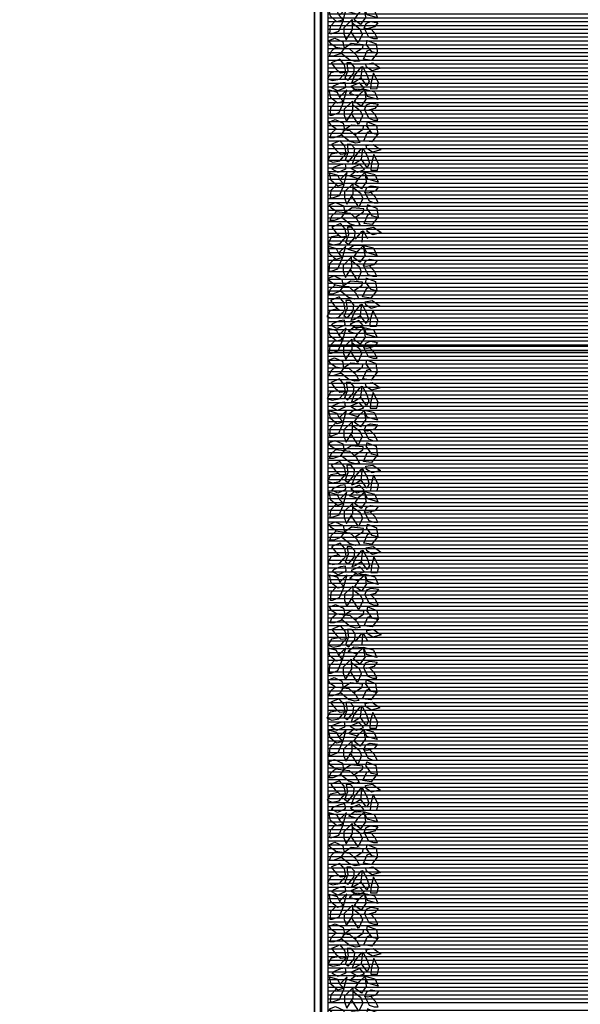
# Model space of a CAD drawing. Extents: x -182845 to 190135, y 592193 to 1171116.
# Drawn here: x -89544 to -89536, y 592493 to 592508 of the extents above; entities that cross this region are included whole.
import ezdxf

# ---------------------------------------------------------------- set-up
doc = ezdxf.new("R2010")
doc.units = 0
doc.header["$LTSCALE"] = 0.2
doc.header["$MEASUREMENT"] = 0
doc.linetypes.add('NASCOSTA', pattern=[0.375, 0.25, -0.125])
doc.linetypes.add('TRATTEGGIATA-2000', pattern=[1300, 800, -500])
doc.layers.add('auto', color=252, linetype='Continuous', lineweight=9)
doc.layers.add('verde', color=74, linetype='Continuous', lineweight=5)
for name, color, linetype in [('ferro', 250, 'Continuous'), ('infissi', 53, 'Continuous'), ('Piano_attuativo_p', 7, 'TRATTEGGIATA-2000'), ('prato1', 64, 'Continuous'), ('PROIEZIONI', 9, 'Continuous'), ('SIEPE', 74, 'Continuous')]:
    doc.layers.add(name, color=color, linetype=linetype)

# ---------------------------------------------------------------- blocks, each defined once
blk = doc.blocks.new('auto')
at = {"layer": 'auto'}
blk.add_arc((256.1, -2826.8), 3031.4, 94.2366, 94.2366, dxfattribs=at)
blk = doc.blocks.new('A$C64670749')
at = {"layer": 'SIEPE'}
for p, q in [((0.044, 0.691), (0.151, 0.735)), ((0.151, 0.735), (0.106, 0.584)), ((0.204, 0.634), (0.222, 0.741)), ((0.222, 0.741), (0.284, 0.691)), ((0.452, 0.735), (0.373, 0.697)), ((0.452, 0.678), (0.452, 0.735)), ((0.532, 0.716), (0.665, 0.735)), ((0.665, 0.735), (0.647, 0.653)), ((0.664, 0.73), (0.772, 0.647)), ((0.807, 0.666), (0.887, 0.779)), ((0.887, 0.779), (0.922, 0.653)), ((1.097, 0.747), (0.956, 0.674)), ((1.185, 0.728), (1.097, 0.747)), ((1.185, 0.63), (1.185, 0.728)), ((1.243, 0.691), (1.349, 0.735)), ((1.349, 0.735), (1.305, 0.584)), ((1.402, 0.634), (1.42, 0.741)), ((1.42, 0.741), (1.482, 0.691)), ((1.651, 0.735), (1.571, 0.697)), ((1.651, 0.678), (1.651, 0.735)), ((1.73, 0.716), (1.863, 0.735)), ((1.863, 0.735), (1.846, 0.653)), ((1.862, 0.73), (1.97, 0.647)), ((2.005, 0.666), (2.085, 0.779)), ((2.085, 0.779), (2.121, 0.653)), ((2.295, 0.747), (2.155, 0.674)), ((2.384, 0.728), (2.295, 0.747)), ((2.384, 0.63), (2.384, 0.728)), ((2.451, 0.691), (2.557, 0.735)), ((2.557, 0.735), (2.513, 0.584)), ((2.611, 0.634), (2.628, 0.741)), ((2.628, 0.741), (2.69, 0.691)), ((2.859, 0.735), (2.779, 0.697)), ((2.859, 0.678), (2.859, 0.735)), ((2.939, 0.716), (3.072, 0.735)), ((3.072, 0.735), (3.054, 0.653)), ((3.071, 0.73), (3.178, 0.647)), ((3.214, 0.666), (3.294, 0.779)), ((3.294, 0.779), (3.329, 0.653)), ((3.503, 0.747), (3.363, 0.674)), ((3.592, 0.728), (3.503, 0.747)), ((3.592, 0.63), (3.592, 0.728)), ((3.643, 0.691), (3.75, 0.735)), ((3.75, 0.735), (3.705, 0.584)), ((3.803, 0.634), (3.821, 0.741)), ((3.821, 0.741), (3.883, 0.691)), ((4.051, 0.735), (3.971, 0.697)), ((4.051, 0.678), (4.051, 0.735)), ((4.131, 0.716), (4.264, 0.735)), ((4.264, 0.735), (4.246, 0.653)), ((4.263, 0.73), (4.371, 0.647)), ((4.406, 0.666), (4.486, 0.779)), ((4.486, 0.779), (4.521, 0.653)), ((4.696, 0.747), (4.555, 0.674)), ((4.784, 0.728), (4.696, 0.747)), ((4.784, 0.63), (4.784, 0.728)), ((4.853, 0.691), (4.959, 0.735)), ((4.959, 0.735), (4.915, 0.584)), ((5.013, 0.634), (5.03, 0.741)), ((5.03, 0.741), (5.092, 0.691)), ((5.261, 0.735), (5.181, 0.697)), ((5.261, 0.678), (5.261, 0.735)), ((5.341, 0.716), (5.474, 0.735)), ((5.474, 0.735), (5.456, 0.653)), ((5.473, 0.73), (5.58, 0.647)), ((5.616, 0.666), (5.696, 0.779)), ((5.696, 0.779), (5.731, 0.653)), ((0.044, 0.691), (0.007, 0.545)), ((0.106, 0.584), (0.018, 0.546)), ((0.231, 0.571), (0.204, 0.634)), ((0.284, 0.691), (0.31, 0.584)), ((0.373, 0.697), (0.302, 0.628)), ((0.302, 0.54), (0.426, 0.603)), ((0.31, 0.584), (0.302, 0.54)), ((0.426, 0.603), (0.452, 0.678)), ((0.478, 0.581), (0.532, 0.571)), ((0.479, 0.584), (0.532, 0.716)), ((0.647, 0.653), (0.532, 0.571)), ((0.63, 0.584), (0.612, 0.628)), ((0.754, 0.527), (0.63, 0.584)), ((0.772, 0.647), (0.754, 0.527)), ((0.825, 0.565), (0.807, 0.666)), ((0.86, 0.515), (0.976, 0.578)), ((0.922, 0.653), (0.869, 0.571)), ((0.956, 0.674), (1.088, 0.638)), ((0.976, 0.578), (1.082, 0.609)), ((1.144, 0.578), (1.029, 0.496)), ((1.082, 0.609), (1.144, 0.578)), ((1.088, 0.638), (1.185, 0.63)), ((1.243, 0.691), (1.205, 0.545)), ((1.305, 0.584), (1.216, 0.546)), ((1.429, 0.571), (1.402, 0.634)), ((1.482, 0.691), (1.509, 0.584)), ((1.571, 0.697), (1.5, 0.628)), ((1.5, 0.54), (1.624, 0.603)), ((1.509, 0.584), (1.5, 0.54)), ((1.624, 0.603), (1.651, 0.678)), ((1.676, 0.581), (1.73, 0.571)), ((1.677, 0.584), (1.73, 0.716)), ((1.846, 0.653), (1.73, 0.571)), ((1.828, 0.584), (1.81, 0.628)), ((1.952, 0.527), (1.828, 0.584)), ((1.97, 0.647), (1.952, 0.527)), ((2.023, 0.565), (2.005, 0.666)), ((2.059, 0.515), (2.174, 0.578)), ((2.121, 0.653), (2.067, 0.571)), ((2.155, 0.674), (2.286, 0.638)), ((2.174, 0.578), (2.28, 0.609)), ((2.342, 0.578), (2.227, 0.496)), ((2.28, 0.609), (2.342, 0.578)), ((2.286, 0.638), (2.384, 0.63)), ((2.451, 0.691), (2.413, 0.545)), ((2.513, 0.584), (2.424, 0.546)), ((2.637, 0.571), (2.611, 0.634)), ((2.69, 0.691), (2.717, 0.584)), ((2.779, 0.697), (2.708, 0.628)), ((2.708, 0.54), (2.832, 0.603)), ((2.717, 0.584), (2.708, 0.54)), ((2.832, 0.603), (2.859, 0.678)), ((2.884, 0.581), (2.939, 0.571)), ((2.886, 0.584), (2.939, 0.716)), ((3.054, 0.653), (2.939, 0.571)), ((3.036, 0.584), (3.019, 0.628)), ((3.16, 0.527), (3.036, 0.584)), ((3.178, 0.647), (3.16, 0.527)), ((3.231, 0.565), (3.214, 0.666)), ((3.267, 0.515), (3.382, 0.578)), ((3.329, 0.653), (3.276, 0.571)), ((3.363, 0.674), (3.495, 0.638)), ((3.382, 0.578), (3.489, 0.609)), ((3.551, 0.578), (3.435, 0.496)), ((3.489, 0.609), (3.551, 0.578)), ((3.495, 0.638), (3.592, 0.63)), ((3.643, 0.691), (3.606, 0.545)), ((3.705, 0.584), (3.617, 0.546)), ((3.83, 0.571), (3.803, 0.634)), ((3.883, 0.691), (3.909, 0.584)), ((3.971, 0.697), (3.901, 0.628)), ((3.901, 0.54), (4.025, 0.603)), ((3.909, 0.584), (3.901, 0.54)), ((4.025, 0.603), (4.051, 0.678)), ((4.077, 0.581), (4.131, 0.571)), ((4.078, 0.584), (4.131, 0.716)), ((4.246, 0.653), (4.131, 0.571)), ((4.229, 0.584), (4.211, 0.628)), ((4.353, 0.527), (4.229, 0.584)), ((4.371, 0.647), (4.353, 0.527)), ((4.424, 0.565), (4.406, 0.666)), ((4.459, 0.515), (4.575, 0.578)), ((4.521, 0.653), (4.468, 0.571)), ((4.555, 0.674), (4.687, 0.638)), ((4.575, 0.578), (4.681, 0.609)), ((4.743, 0.578), (4.628, 0.496)), ((4.681, 0.609), (4.743, 0.578)), ((4.687, 0.638), (4.784, 0.63)), ((4.853, 0.691), (4.815, 0.545)), ((4.915, 0.584), (4.826, 0.546)), ((5.039, 0.571), (5.013, 0.634)), ((5.092, 0.691), (5.119, 0.584)), ((5.181, 0.697), (5.11, 0.628)), ((5.11, 0.54), (5.234, 0.603)), ((5.119, 0.584), (5.11, 0.54)), ((5.234, 0.603), (5.261, 0.678)), ((5.286, 0.581), (5.341, 0.571)), ((5.288, 0.584), (5.341, 0.716)), ((5.456, 0.653), (5.341, 0.571)), ((5.438, 0.584), (5.421, 0.628)), ((5.563, 0.527), (5.438, 0.584)), ((5.58, 0.647), (5.563, 0.527)), ((5.634, 0.565), (5.616, 0.666)), ((5.669, 0.515), (5.784, 0.578)), ((5.731, 0.653), (5.678, 0.571)), ((0.009, 0.54), (0, 0.402)), ((0.142, 0.565), (0.007, 0.545)), ((0.08, 0.465), (0.009, 0.54)), ((0.101, 0.45), (0.062, 0.32)), ((0.177, 0.396), (0.08, 0.465)), ((0.142, 0.565), (0.248, 0.49)), ((0.248, 0.49), (0.177, 0.396)), ((0.222, 0.364), (0.31, 0.477)), ((0.302, 0.54), (0.231, 0.571)), ((0.31, 0.477), (0.39, 0.509)), ((0.39, 0.509), (0.514, 0.452)), ((0.514, 0.452), (0.408, 0.383)), ((0.541, 0.527), (0.523, 0.352)), ((0.585, 0.521), (0.541, 0.527)), ((0.667, 0.394), (0.585, 0.521)), ((0.692, 0.421), (0.781, 0.471)), ((0.781, 0.471), (0.789, 0.408)), ((0.869, 0.571), (0.825, 0.565)), ((0.896, 0.509), (0.86, 0.515)), ((0.869, 0.496), (0.86, 0.515)), ((0.985, 0.402), (0.869, 0.496)), ((1.029, 0.496), (0.896, 0.509)), ((1.029, 0.496), (1.082, 0.408)), ((1.176, 0.539), (1.101, 0.471)), ((1.101, 0.471), (1.154, 0.344)), ((1.154, 0.344), (1.211, 0.435)), ((1.211, 0.435), (1.176, 0.539)), ((1.207, 0.54), (1.198, 0.402)), ((1.34, 0.565), (1.205, 0.545)), ((1.278, 0.465), (1.207, 0.54)), ((1.299, 0.45), (1.26, 0.32)), ((1.376, 0.396), (1.278, 0.465)), ((1.34, 0.565), (1.447, 0.49)), ((1.447, 0.49), (1.376, 0.396)), ((1.42, 0.364), (1.509, 0.477)), ((1.5, 0.54), (1.429, 0.571)), ((1.509, 0.477), (1.589, 0.509)), ((1.589, 0.509), (1.713, 0.452)), ((1.713, 0.452), (1.606, 0.383)), ((1.739, 0.527), (1.722, 0.352)), ((1.784, 0.521), (1.739, 0.527)), ((1.865, 0.394), (1.784, 0.521)), ((1.89, 0.421), (1.979, 0.471)), ((1.979, 0.471), (1.988, 0.408)), ((2.067, 0.571), (2.023, 0.565)), ((2.094, 0.509), (2.059, 0.515)), ((2.067, 0.496), (2.059, 0.515)), ((2.183, 0.402), (2.067, 0.496)), ((2.227, 0.496), (2.094, 0.509)), ((2.227, 0.496), (2.28, 0.408)), ((2.374, 0.539), (2.299, 0.471)), ((2.299, 0.471), (2.352, 0.344)), ((2.352, 0.344), (2.409, 0.435)), ((2.409, 0.435), (2.374, 0.539)), ((2.415, 0.54), (2.407, 0.402)), ((2.548, 0.565), (2.413, 0.545)), ((2.486, 0.465), (2.415, 0.54)), ((2.507, 0.45), (2.469, 0.32)), ((2.584, 0.396), (2.486, 0.465)), ((2.548, 0.565), (2.655, 0.49)), ((2.655, 0.49), (2.584, 0.396)), ((2.628, 0.364), (2.717, 0.477)), ((2.708, 0.54), (2.637, 0.571)), ((2.717, 0.477), (2.797, 0.509)), ((2.797, 0.509), (2.921, 0.452)), ((2.921, 0.452), (2.815, 0.383)), ((2.948, 0.527), (2.93, 0.352)), ((2.992, 0.521), (2.948, 0.527)), ((3.073, 0.394), (2.992, 0.521)), ((3.098, 0.421), (3.187, 0.471)), ((3.187, 0.471), (3.196, 0.408)), ((3.276, 0.571), (3.231, 0.565)), ((3.302, 0.509), (3.267, 0.515)), ((3.276, 0.496), (3.267, 0.515)), ((3.391, 0.402), (3.276, 0.496)), ((3.435, 0.496), (3.302, 0.509)), ((3.435, 0.496), (3.489, 0.408)), ((3.582, 0.539), (3.508, 0.471)), ((3.508, 0.471), (3.56, 0.344)), ((3.56, 0.344), (3.618, 0.435)), ((3.618, 0.435), (3.582, 0.539)), ((3.608, 0.54), (3.599, 0.402)), ((3.741, 0.565), (3.606, 0.545)), ((3.679, 0.465), (3.608, 0.54)), ((3.7, 0.45), (3.661, 0.32)), ((3.776, 0.396), (3.679, 0.465)), ((3.741, 0.565), (3.847, 0.49)), ((3.847, 0.49), (3.776, 0.396)), ((3.821, 0.364), (3.909, 0.477)), ((3.901, 0.54), (3.83, 0.571)), ((3.909, 0.477), (3.989, 0.509)), ((3.989, 0.509), (4.113, 0.452)), ((4.113, 0.452), (4.007, 0.383)), ((4.14, 0.527), (4.122, 0.352)), ((4.184, 0.521), (4.14, 0.527)), ((4.266, 0.394), (4.184, 0.521)), ((4.291, 0.421), (4.379, 0.471)), ((4.379, 0.471), (4.388, 0.408)), ((4.468, 0.571), (4.424, 0.565)), ((4.495, 0.509), (4.459, 0.515)), ((4.468, 0.496), (4.459, 0.515)), ((4.583, 0.402), (4.468, 0.496)), ((4.628, 0.496), (4.495, 0.509)), ((4.628, 0.496), (4.681, 0.408)), ((4.775, 0.539), (4.7, 0.471)), ((4.7, 0.471), (4.753, 0.344)), ((4.753, 0.344), (4.81, 0.435)), ((4.81, 0.435), (4.775, 0.539)), ((4.818, 0.54), (4.809, 0.402)), ((4.951, 0.565), (4.815, 0.545)), ((4.888, 0.465), (4.818, 0.54)), ((4.909, 0.45), (4.871, 0.32)), ((4.986, 0.396), (4.888, 0.465)), ((4.951, 0.565), (5.057, 0.49)), ((5.057, 0.49), (4.986, 0.396)), ((5.03, 0.364), (5.119, 0.477)), ((5.11, 0.54), (5.039, 0.571)), ((5.119, 0.477), (5.199, 0.509)), ((5.199, 0.509), (5.323, 0.452)), ((5.323, 0.452), (5.217, 0.383)), ((5.35, 0.527), (5.332, 0.352)), ((5.394, 0.521), (5.35, 0.527)), ((5.476, 0.394), (5.394, 0.521)), ((5.5, 0.421), (5.589, 0.471)), ((5.589, 0.471), (5.598, 0.408)), ((5.678, 0.571), (5.634, 0.565)), ((5.704, 0.509), (5.669, 0.515)), ((5.678, 0.496), (5.669, 0.515)), ((5.793, 0.402), (5.678, 0.496)), ((5.838, 0.496), (5.704, 0.509)), ((0, 0.402), (0.062, 0.32)), ((0.174, 0.364), (0.293, 0.245)), ((0.174, 0.364), (0.328, 0.364)), ((0.47, 0.276), (0.328, 0.364)), ((0.408, 0.383), (0.355, 0.352)), ((0.523, 0.352), (0.594, 0.245)), ((0.594, 0.245), (0.603, 0.327)), ((0.603, 0.327), (0.692, 0.421)), ((0.659, 0.199), (0.763, 0.327)), ((0.789, 0.408), (0.763, 0.327)), ((0.869, 0.396), (0.807, 0.345)), ((0.807, 0.345), (0.807, 0.283)), ((0.807, 0.283), (0.922, 0.301)), ((0.958, 0.389), (0.869, 0.396)), ((1.033, 0.258), (0.922, 0.301)), ((1.064, 0.297), (0.958, 0.389)), ((1.1, 0.358), (0.985, 0.402)), ((1.064, 0.297), (1.033, 0.258)), ((1.082, 0.408), (1.1, 0.358)), ((1.198, 0.402), (1.26, 0.32)), ((1.372, 0.364), (1.491, 0.245)), ((1.372, 0.364), (1.526, 0.364)), ((1.668, 0.276), (1.526, 0.364)), ((1.606, 0.383), (1.553, 0.352)), ((1.722, 0.352), (1.793, 0.245)), ((1.793, 0.245), (1.801, 0.327)), ((1.801, 0.327), (1.89, 0.421)), ((1.857, 0.199), (1.961, 0.327)), ((1.988, 0.408), (1.961, 0.327)), ((2.067, 0.396), (2.005, 0.345)), ((2.005, 0.345), (2.005, 0.283)), ((2.005, 0.283), (2.121, 0.301)), ((2.156, 0.389), (2.067, 0.396)), ((2.231, 0.258), (2.121, 0.301)), ((2.262, 0.297), (2.156, 0.389)), ((2.298, 0.358), (2.183, 0.402)), ((2.262, 0.297), (2.231, 0.258)), ((2.28, 0.408), (2.298, 0.358)), ((2.407, 0.402), (2.469, 0.32)), ((2.58, 0.364), (2.699, 0.245)), ((2.58, 0.364), (2.735, 0.364)), ((2.877, 0.276), (2.735, 0.364)), ((2.815, 0.383), (2.761, 0.352)), ((2.93, 0.352), (3.001, 0.245)), ((3.001, 0.245), (3.01, 0.327)), ((3.01, 0.327), (3.098, 0.421)), ((3.065, 0.199), (3.169, 0.327)), ((3.196, 0.408), (3.169, 0.327)), ((3.276, 0.396), (3.214, 0.345)), ((3.214, 0.345), (3.214, 0.283)), ((3.214, 0.283), (3.329, 0.301)), ((3.364, 0.389), (3.276, 0.396)), ((3.439, 0.258), (3.329, 0.301)), ((3.471, 0.297), (3.364, 0.389)), ((3.506, 0.358), (3.391, 0.402)), ((3.471, 0.297), (3.439, 0.258)), ((3.489, 0.408), (3.506, 0.358)), ((3.599, 0.402), (3.661, 0.32)), ((3.773, 0.364), (3.892, 0.245)), ((3.773, 0.364), (3.927, 0.364)), ((4.069, 0.276), (3.927, 0.364)), ((4.007, 0.383), (3.954, 0.352)), ((4.122, 0.352), (4.193, 0.245)), ((4.193, 0.245), (4.202, 0.327)), ((4.202, 0.327), (4.291, 0.421)), ((4.258, 0.199), (4.362, 0.327)), ((4.388, 0.408), (4.362, 0.327)), ((4.468, 0.396), (4.406, 0.345)), ((4.406, 0.345), (4.406, 0.283)), ((4.406, 0.283), (4.521, 0.301)), ((4.557, 0.389), (4.468, 0.396)), ((4.632, 0.258), (4.521, 0.301)), ((4.663, 0.297), (4.557, 0.389)), ((4.699, 0.358), (4.583, 0.402)), ((4.663, 0.297), (4.632, 0.258)), ((4.681, 0.408), (4.699, 0.358)), ((4.809, 0.402), (4.871, 0.32)), ((4.982, 0.364), (5.101, 0.245)), ((4.982, 0.364), (5.137, 0.364)), ((5.279, 0.276), (5.137, 0.364)), ((5.217, 0.383), (5.163, 0.352)), ((5.332, 0.352), (5.403, 0.245)), ((5.403, 0.245), (5.412, 0.327)), ((5.412, 0.327), (5.5, 0.421)), ((5.467, 0.199), (5.571, 0.327)), ((5.598, 0.408), (5.571, 0.327)), ((5.678, 0.396), (5.616, 0.345)), ((5.616, 0.345), (5.616, 0.283)), ((5.616, 0.283), (5.731, 0.301)), ((5.767, 0.389), (5.678, 0.396)), ((5.842, 0.258), (5.731, 0.301)), ((5.873, 0.297), (5.767, 0.389)), ((5.873, 0.297), (5.842, 0.258)), ((0.009, 0.283), (0.115, 0.176)), ((0.181, 0.235), (0.009, 0.283)), ((0.009, 0.025), (0.044, 0.144)), ((0.044, 0.144), (0.115, 0.176)), ((0.115, 0.176), (0.177, 0.232)), ((0.204, 0.144), (0.124, 0.05)), ((0.177, 0.232), (0.204, 0.144)), ((0.186, 0.232), (0.346, 0.163)), ((0.293, 0.245), (0.381, 0.245)), ((0.346, 0.163), (0.381, 0.063)), ((0.381, 0.245), (0.47, 0.276)), ((0.443, 0.113), (0.497, 0.226)), ((0.497, 0.226), (0.594, 0.245)), ((0.577, 0.126), (0.594, 0.245)), ((0.594, 0.245), (0.674, 0.188)), ((0.674, 0.188), (0.71, 0.088)), ((0.834, 0.251), (0.754, 0.182)), ((0.754, 0.182), (0.789, 0.094)), ((0.94, 0.27), (0.834, 0.251)), ((0.887, 0.119), (0.949, 0.188)), ((0.928, 0.164), (0.949, 0.05)), ((0.949, 0.188), (0.94, 0.27)), ((0.94, 0.27), (0.985, 0.232)), ((1.047, 0.176), (0.985, 0.232)), ((1.064, 0.075), (1.047, 0.176)), ((1.156, 0.269), (1.093, 0.259)), ((1.093, 0.259), (1.103, 0.186)), ((1.103, 0.186), (1.145, 0.083)), ((1.169, 0.258), (1.156, 0.269)), ((1.169, 0.258), (1.216, 0.15)), ((1.216, 0.15), (1.169, 0.066)), ((1.207, 0.283), (1.314, 0.176)), ((1.379, 0.235), (1.207, 0.283)), ((1.207, 0.025), (1.243, 0.144)), ((1.243, 0.144), (1.314, 0.176)), ((1.314, 0.176), (1.376, 0.232)), ((1.402, 0.144), (1.322, 0.05)), ((1.376, 0.232), (1.402, 0.144)), ((1.385, 0.232), (1.544, 0.163)), ((1.491, 0.245), (1.58, 0.245)), ((1.544, 0.163), (1.58, 0.063)), ((1.58, 0.245), (1.668, 0.276)), ((1.642, 0.113), (1.695, 0.226)), ((1.695, 0.226), (1.793, 0.245)), ((1.775, 0.126), (1.793, 0.245)), ((1.793, 0.245), (1.872, 0.188)), ((1.872, 0.188), (1.908, 0.088)), ((2.032, 0.251), (1.952, 0.182)), ((1.952, 0.182), (1.988, 0.094)), ((2.138, 0.27), (2.032, 0.251)), ((2.085, 0.119), (2.147, 0.188)), ((2.126, 0.164), (2.147, 0.05)), ((2.147, 0.188), (2.138, 0.27)), ((2.138, 0.27), (2.183, 0.232)), ((2.245, 0.176), (2.183, 0.232)), ((2.263, 0.075), (2.245, 0.176)), ((2.354, 0.269), (2.291, 0.259)), ((2.291, 0.259), (2.302, 0.186)), ((2.302, 0.186), (2.343, 0.083)), ((2.367, 0.258), (2.354, 0.269)), ((2.367, 0.258), (2.415, 0.15)), ((2.415, 0.15), (2.367, 0.066)), ((2.415, 0.283), (2.522, 0.176)), ((2.587, 0.235), (2.415, 0.283)), ((2.415, 0.025), (2.451, 0.144)), ((2.451, 0.144), (2.522, 0.176)), ((2.522, 0.176), (2.584, 0.232)), ((2.611, 0.144), (2.531, 0.05)), ((2.584, 0.232), (2.611, 0.144)), ((2.593, 0.232), (2.752, 0.163)), ((2.699, 0.245), (2.788, 0.245)), ((2.752, 0.163), (2.788, 0.063)), ((2.788, 0.245), (2.877, 0.276)), ((2.85, 0.113), (2.903, 0.226)), ((2.903, 0.226), (3.001, 0.245)), ((2.983, 0.126), (3.001, 0.245)), ((3.001, 0.245), (3.081, 0.188)), ((3.081, 0.188), (3.116, 0.088)), ((3.24, 0.251), (3.16, 0.182)), ((3.16, 0.182), (3.196, 0.094)), ((3.347, 0.27), (3.24, 0.251)), ((3.294, 0.119), (3.356, 0.188)), ((3.334, 0.164), (3.356, 0.05)), ((3.356, 0.188), (3.347, 0.27)), ((3.347, 0.27), (3.391, 0.232)), ((3.453, 0.176), (3.391, 0.232)), ((3.471, 0.075), (3.453, 0.176)), ((3.562, 0.269), (3.5, 0.259)), ((3.5, 0.259), (3.51, 0.186)), ((3.51, 0.186), (3.552, 0.083)), ((3.576, 0.258), (3.562, 0.269)), ((3.576, 0.258), (3.623, 0.15)), ((3.623, 0.15), (3.576, 0.066)), ((3.608, 0.283), (3.714, 0.176)), ((3.78, 0.235), (3.608, 0.283)), ((3.608, 0.025), (3.643, 0.144)), ((3.643, 0.144), (3.714, 0.176)), ((3.714, 0.176), (3.776, 0.232)), ((3.803, 0.144), (3.723, 0.05)), ((3.776, 0.232), (3.803, 0.144)), ((3.785, 0.232), (3.945, 0.163)), ((3.892, 0.245), (3.98, 0.245)), ((3.945, 0.163), (3.98, 0.063)), ((3.98, 0.245), (4.069, 0.276)), ((4.042, 0.113), (4.096, 0.226)), ((4.096, 0.226), (4.193, 0.245)), ((4.175, 0.126), (4.193, 0.245)), ((4.193, 0.245), (4.273, 0.188)), ((4.273, 0.188), (4.309, 0.088)), ((4.433, 0.251), (4.353, 0.182)), ((4.353, 0.182), (4.388, 0.094)), ((4.539, 0.27), (4.433, 0.251)), ((4.486, 0.119), (4.548, 0.188)), ((4.526, 0.164), (4.548, 0.05)), ((4.548, 0.188), (4.539, 0.27)), ((4.539, 0.27), (4.583, 0.232)), ((4.646, 0.176), (4.583, 0.232)), ((4.663, 0.075), (4.646, 0.176)), ((4.754, 0.269), (4.692, 0.259)), ((4.692, 0.259), (4.702, 0.186)), ((4.702, 0.186), (4.744, 0.083)), ((4.768, 0.258), (4.754, 0.269)), ((4.768, 0.258), (4.815, 0.15)), ((4.815, 0.15), (4.768, 0.066)), ((4.818, 0.283), (4.924, 0.176)), ((4.989, 0.235), (4.818, 0.283)), ((4.818, 0.025), (4.853, 0.144)), ((4.853, 0.144), (4.924, 0.176)), ((4.924, 0.176), (4.986, 0.232)), ((5.013, 0.144), (4.933, 0.05)), ((4.986, 0.232), (5.013, 0.144)), ((4.995, 0.232), (5.155, 0.163)), ((5.101, 0.245), (5.19, 0.245)), ((5.155, 0.163), (5.19, 0.063)), ((5.19, 0.245), (5.279, 0.276)), ((5.252, 0.113), (5.305, 0.226)), ((5.305, 0.226), (5.403, 0.245)), ((5.385, 0.126), (5.403, 0.245)), ((5.403, 0.245), (5.483, 0.188)), ((5.483, 0.188), (5.518, 0.088)), ((5.642, 0.251), (5.563, 0.182)), ((5.563, 0.182), (5.598, 0.094)), ((5.749, 0.27), (5.642, 0.251)), ((5.696, 0.119), (5.758, 0.188)), ((5.736, 0.164), (5.758, 0.05)), ((5.758, 0.188), (5.749, 0.27)), ((5.749, 0.27), (5.793, 0.232)), ((5.855, 0.176), (5.793, 0.232)), ((5.873, 0.075), (5.855, 0.176)), ((0.124, 0.05), (0.009, 0.025)), ((0.266, 0.05), (0.195, 0.119)), ((0.381, 0.038), (0.266, 0.05)), ((0.381, 0.063), (0.381, 0.038)), ((0.479, 0.025), (0.443, 0.113)), ((0.532, 0.057), (0.479, 0.025)), ((0.577, 0.126), (0.532, 0.057)), ((0.639, 0.057), (0.577, 0.126)), ((0.71, 0.031), (0.639, 0.057)), ((0.71, 0.088), (0.71, 0.031)), ((0.789, 0.094), (0.807, 0.057)), ((0.807, 0.057), (0.887, 0.119)), ((0.949, 0.05), (1.038, 0)), ((1.038, 0), (1.064, 0.075)), ((1.145, 0.083), (1.169, 0.066)), ((1.322, 0.05), (1.207, 0.025)), ((1.464, 0.05), (1.393, 0.119)), ((1.58, 0.038), (1.464, 0.05)), ((1.58, 0.063), (1.58, 0.038)), ((1.677, 0.025), (1.642, 0.113)), ((1.73, 0.057), (1.677, 0.025)), ((1.775, 0.126), (1.73, 0.057)), ((1.837, 0.057), (1.775, 0.126)), ((1.908, 0.031), (1.837, 0.057)), ((1.908, 0.088), (1.908, 0.031)), ((1.988, 0.094), (2.005, 0.057)), ((2.005, 0.057), (2.085, 0.119)), ((2.147, 0.05), (2.236, 0)), ((2.236, 0), (2.263, 0.075)), ((2.343, 0.083), (2.367, 0.066)), ((2.531, 0.05), (2.415, 0.025)), ((2.673, 0.05), (2.602, 0.119)), ((2.788, 0.038), (2.673, 0.05)), ((2.788, 0.063), (2.788, 0.038)), ((2.886, 0.025), (2.85, 0.113)), ((2.939, 0.057), (2.886, 0.025)), ((2.983, 0.126), (2.939, 0.057)), ((3.045, 0.057), (2.983, 0.126)), ((3.116, 0.031), (3.045, 0.057)), ((3.116, 0.088), (3.116, 0.031)), ((3.196, 0.094), (3.214, 0.057)), ((3.214, 0.057), (3.294, 0.119)), ((3.356, 0.05), (3.444, 0)), ((3.444, 0), (3.471, 0.075)), ((3.552, 0.083), (3.576, 0.066)), ((3.723, 0.05), (3.608, 0.025)), ((3.865, 0.05), (3.794, 0.119)), ((3.98, 0.038), (3.865, 0.05)), ((3.98, 0.063), (3.98, 0.038)), ((4.078, 0.025), (4.042, 0.113)), ((4.131, 0.057), (4.078, 0.025)), ((4.175, 0.126), (4.131, 0.057)), ((4.238, 0.057), (4.175, 0.126)), ((4.309, 0.031), (4.238, 0.057)), ((4.309, 0.088), (4.309, 0.031)), ((4.388, 0.094), (4.406, 0.057)), ((4.406, 0.057), (4.486, 0.119)), ((4.548, 0.05), (4.637, 0)), ((4.637, 0), (4.663, 0.075)), ((4.744, 0.083), (4.768, 0.066)), ((4.933, 0.05), (4.818, 0.025)), ((5.075, 0.05), (5.004, 0.119)), ((5.19, 0.038), (5.075, 0.05)), ((5.19, 0.063), (5.19, 0.038)), ((5.288, 0.025), (5.252, 0.113)), ((5.341, 0.057), (5.288, 0.025)), ((5.385, 0.126), (5.341, 0.057)), ((5.447, 0.057), (5.385, 0.126)), ((5.518, 0.031), (5.447, 0.057)), ((5.518, 0.088), (5.518, 0.031)), ((5.598, 0.094), (5.616, 0.057)), ((5.616, 0.057), (5.696, 0.119)), ((5.758, 0.05), (5.846, 0)), ((5.846, 0), (5.873, 0.075))]:
    blk.add_line(p, q, dxfattribs=at)
blk = doc.blocks.new('A$C28181599')
at = {"layer": 'ferro'}
for p, q in [((0.224, -87.627), (0.224, 0.204)), ((0.244, -87.627), (0.244, 0.204))]:
    blk.add_line(p, q, dxfattribs=at)
for centre in [(0.234, -25.762), (0.234, -25.862), (0.234, -25.962), (0.234, -26.062), (0.234, -26.162), (0.234, -26.262), (0.234, -26.362), (0.234, -26.462), (0.234, -26.562), (0.234, -26.662), (0.234, -26.762), (0.234, -26.912), (0.234, -27.012), (0.234, -27.062), (0.234, -27.162), (0.234, -27.262), (0.234, -27.362), (0.234, -27.462), (0.234, -27.562), (0.234, -27.662), (0.234, -27.762), (0.234, -27.862), (0.234, -27.962), (0.234, -28.062), (0.234, -28.162), (0.234, -28.262), (0.234, -28.362), (0.234, -28.462), (0.234, -28.562), (0.234, -28.662), (0.234, -28.762), (0.234, -28.862), (0.234, -28.962), (0.234, -29.062), (0.234, -29.162), (0.234, -29.262), (0.234, -29.362), (0.234, -29.462), (0.234, -29.562), (0.234, -29.662), (0.234, -29.762), (0.234, -29.862), (0.234, -29.962), (0.234, -30.062), (0.234, -30.162), (0.234, -30.262), (0.234, -30.362), (0.234, -30.462), (0.234, -30.562), (0.234, -30.662), (0.234, -30.762), (0.234, -31.062), (0.234, -31.162), (0.234, -31.262), (0.234, -31.362), (0.234, -31.462), (0.234, -31.562), (0.234, -31.662), (0.234, -31.762), (0.234, -31.862), (0.234, -31.962), (0.234, -32.062), (0.234, -32.162), (0.234, -32.262), (0.234, -32.362), (0.234, -32.462), (0.234, -32.562), (0.234, -32.662), (0.234, -32.762), (0.234, -32.862), (0.234, -32.962), (0.234, -33.062), (0.234, -33.162), (0.234, -33.262), (0.234, -33.362), (0.234, -33.462), (0.234, -33.562), (0.234, -33.662), (0.234, -33.762), (0.234, -33.862), (0.234, -33.962), (0.234, -34.062), (0.234, -34.162), (0.234, -34.262), (0.234, -34.362), (0.234, -34.462), (0.234, -35.262), (0.234, -35.362), (0.234, -35.462), (0.234, -35.562), (0.234, -35.662), (0.234, -35.762), (0.234, -35.862), (0.234, -35.962), (0.234, -36.062), (0.234, -36.162), (0.234, -36.262), (0.234, -36.362), (0.234, -36.462), (0.234, -36.562), (0.234, -36.662), (0.234, -36.762), (0.234, -36.862), (0.234, -36.962), (0.234, -37.062), (0.234, -37.162), (0.234, -37.262), (0.234, -37.362), (0.234, -37.462), (0.234, -37.562), (0.234, -37.662), (0.234, -37.762), (0.234, -37.862), (0.234, -37.962), (0.234, -38.062), (0.234, -38.162), (0.234, -38.262), (0.234, -38.362), (0.234, -38.462), (0.234, -38.562), (0.234, -38.662), (0.234, -38.762), (0.234, -38.862), (0.234, -38.962), (0.234, -39.062), (0.234, -39.162), (0.234, -39.262), (0.234, -39.362), (0.234, -39.462), (0.234, -39.562), (0.234, -39.662), (0.234, -39.762), (0.234, -39.862), (0.234, -39.962), (0.234, -40.062)]:
    blk.add_circle(centre, 0.005, dxfattribs=at)

msp = doc.modelspace()

# ---------------------------------------------------------------- hatches: boundary and pattern name
at = {"layer": 'prato1'}
h = msp.add_hatch(dxfattribs=at)
h.set_pattern_fill('ANSI31', color=256, scale=0.45, angle=135, style=0)
h.paths.add_polyline_path([(-89539.688, 592493.109), (-89535.789, 592493.109), (-89535.789, 592481.169), (-89539.688, 592481.169)])
h.paths.add_polyline_path([(-89539.688, 592502.709), (-89535.789, 592502.709), (-89535.789, 592493.169), (-89539.688, 592493.169)])
h.paths.add_polyline_path([(-89539.688, 592533.358), (-89534.889, 592532.919), (-89534.889, 592526.639), (-89535.789, 592526.639), (-89535.789, 592502.769), (-89539.688, 592502.769)])
edge = h.paths.add_edge_path()
edge.add_line((-89539.688, 592469.109), (-89535.789, 592469.109))
edge.add_line((-89535.789, 592469.109), (-89535.789, 592447.123))
edge.add_line((-89535.789, 592447.123), (-89539.688, 592447.123))
edge.add_line((-89539.688, 592447.123), (-89539.688, 592469.169))
edge.add_line((-89539.688, 592481.109), (-89535.789, 592481.109))
edge.add_line((-89535.789, 592481.109), (-89535.789, 592469.169))
edge.add_line((-89535.789, 592469.169), (-89539.688, 592469.169))
edge.add_line((-89539.688, 592469.169), (-89539.688, 592481.109))

# ---------------------------------------------------------------- linework, layer by layer
at = {"layer": 'infissi'}
for p, q in [((-89534.889, 592502.769), (-89539.688, 592502.769)), ((-89534.889, 592502.709), (-89539.688, 592502.709)), ((-89534.889, 592493.169), (-89539.688, 592493.169))]:
    msp.add_line(p, q, dxfattribs=at)
at = {"layer": 'Piano_attuativo_p', "linetype": 'Continuous'}
msp.add_lwpolyline([(-89488.086, 592467.903), (-89488.106, 592473.964), (-89488.211, 592481.002), (-89488.412, 592486.968), (-89488.597, 592492.442), (-89488.716, 592499.117), (-89488.758, 592510.696), (-89488.714, 592517.28), (-89488.801, 592522.821), (-89488.699, 592531.939), (-89504.219, 592531.917), (-89518.756, 592532.501), (-89533.335, 592533.078), (-89539.889, 592533.677), (-89539.888, 592445.564), (-89533.984, 592446.87), (-89525.779, 592448.253), (-89515.165, 592450.043), (-89508.042, 592451.244), (-89500.92, 592452.445), (-89488.041, 592454.617), (-89488.071, 592463.433), (-89488.086, 592467.903)], dxfattribs=at)
at = {"layer": 'Piano_attuativo_p', "color": 7, "linetype": 'NASCOSTA', "ltscale": 21}
msp.add_lwpolyline([(-89488.086, 592467.903), (-89488.106, 592473.964), (-89488.211, 592481.002), (-89488.412, 592486.968), (-89488.597, 592492.442), (-89488.716, 592499.117), (-89488.758, 592510.696), (-89488.714, 592517.28), (-89488.801, 592522.821), (-89488.699, 592531.939), (-89504.219, 592531.917), (-89518.756, 592532.501), (-89533.335, 592533.078), (-89539.889, 592533.677), (-89539.888, 592445.564), (-89533.984, 592446.87), (-89525.779, 592448.253), (-89515.165, 592450.043), (-89508.042, 592451.244), (-89500.92, 592452.445), (-89488.041, 592454.617), (-89488.071, 592463.433), (-89488.086, 592467.903)], dxfattribs=at)
at = {"layer": 'PROIEZIONI'}
for p, q in [((-89539.888, 592445.564), (-89539.889, 592533.677)), ((-89539.688, 592445.609), (-89539.688, 592533.358))]:
    msp.add_line(p, q, dxfattribs=at)
for points in [[(-89539.688, 592533.358), (-89534.889, 592532.919), (-89534.889, 592526.639), (-89535.789, 592526.639), (-89535.789, 592502.769), (-89539.688, 592502.769), (-89539.688, 592533.358)], [(-89539.688, 592502.709), (-89535.789, 592502.709), (-89535.789, 592493.169), (-89539.688, 592493.169), (-89539.688, 592502.709)]]:
    msp.add_lwpolyline(points, dxfattribs=at)

# ---------------------------------------------------------------- block references
at = {"layer": 'auto', "xscale": 0.008661096389987577, "yscale": 0.008661096389987577, "zscale": 0.008661096389987506, "rotation": 89.99999999751735}
for p in [(-89569.537, 592498.207), (-89569.537, 592493.102)]:
    msp.add_blockref('auto', p, dxfattribs=at)
at = {"layer": 'ferro'}
msp.add_blockref('A$C28181599', (-89540.022, 592533.286), dxfattribs=at)
at = {"layer": 'verde', "rotation": 270.2465424603483}
for p in [(-89539.713, 592510.127), (-89539.713, 592504.245), (-89539.713, 592498.369)]:
    msp.add_blockref('A$C64670749', p, dxfattribs=at)

doc.saveas('drawing.dxf')
